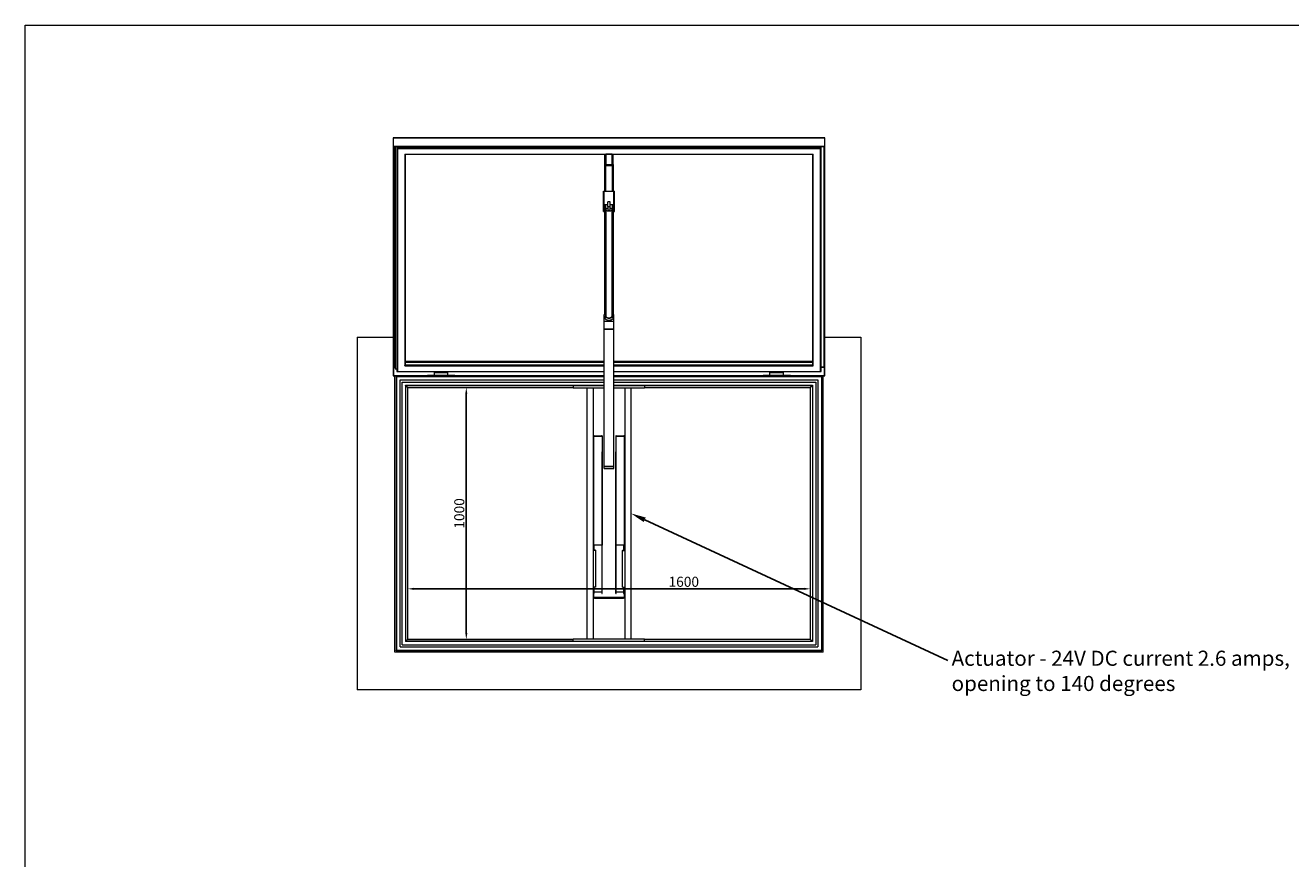
# Model space of a CAD drawing. Units: millimetres. Extents: x 96 to 9496, y 45 to 6662.
# Drawn here: x 96 to 5124, y 3354 to 6662 of the extents above; entities that cross this region are included whole.
import ezdxf
from ezdxf import colors
from ezdxf.entities.mleader import LeaderData, LeaderLine
from ezdxf.math import Vec2, Vec3

# ---------------------------------------------------------------- set-up
doc = ezdxf.new("R2010")
doc.units = ezdxf.units.MM
doc.header["$LTSCALE"] = 16
doc.layers.add('00 Main', color=7, linetype='Continuous')
doc.layers.add('Border (ISO)', color=7, linetype='Continuous', lineweight=70)
doc.styles.get("Standard").update_dxf_attribs({"font": 'arial.ttf'})
doc.styles.add('WS text 4', font='ARIALN.TTF', dxfattribs={"height": 1.8})
doc.dimstyles.new('WS S50', dxfattribs={"dimscale": 0.5, "dimtxt": 50, "dimasz": 50, "dimexe": 3, "dimexo": 3, "dimgap": 15, "dimtad": 1, "dimtoh": 1, "dimdec": 1, "dimzin": 13, "dimdsep": 46, "dimtxsty": 'Standard', "dimcen": 2.5, "dimclrd": 256, "dimclre": 256, "dimclrt": 256, "dimadec": 1, "dimazin": 2, "dimtfac": 1, "dimtdec": 1, "dimtmove": 0, "dimatfit": 3, "dimfxl": 1, "dimtolj": 1, "dimtzin": 13, "dimlwd": -1, "dimarcsym": 0})

# ---------------------------------------------------------------- blocks, each defined once
blk = doc.blocks.new('Borders Standard 1')
at = {"layer": 'Border (ISO)', "lineweight": 18}
for p, q in [((6, 291), (414, 291)), ((6, 6), (6, 291))]:
    blk.add_line(p, q, dxfattribs=at)
blk = doc.blocks.new('*D13')
at = {"layer": '00 Main', "transparency": 16777216}
blk.add_line((1640, 4425.2), (3190, 4425.2), dxfattribs=at)
for points in [[(1640, 4429.3), (1640, 4421), (1615, 4425.2)], [(3190, 4429.3), (3190, 4421), (3215, 4425.2)]]:
    blk.add_solid(points, dxfattribs=at)
at = {"layer": 'Defpoints', "color": 0, "transparency": 16777216}
for p in [(1615, 4425.2), (3215, 4425.2), (3215, 4425.2)]:
    blk.add_point(p, dxfattribs=at)
at = {"layer": '00 Main', "transparency": 16777216, "insert": (2712.2, 4453.1), "char_height": 25, "attachment_point": 5}
blk.add_mtext('\\A1;{\\H1.6x;1600}', dxfattribs=at)
blk = doc.blocks.new('*D14')
at = {"layer": '00 Main', "transparency": 16777216}
blk.add_line((1848.1, 4249.5), (1848.1, 5199.5), dxfattribs=at)
for points in [[(1844, 5199.5), (1852.3, 5199.5), (1848.1, 5224.5)], [(1844, 4249.5), (1852.3, 4249.5), (1848.1, 4224.5)]]:
    blk.add_solid(points, dxfattribs=at)
at = {"layer": 'Defpoints', "color": 0, "transparency": 16777216}
for p in [(1848.1, 5224.5), (1848.1, 5224.5), (1848.1, 4224.5)]:
    blk.add_point(p, dxfattribs=at)
at = {"layer": '00 Main', "transparency": 16777216, "insert": (1820.2, 4724.5), "char_height": 25, "attachment_point": 5, "rotation": 90}
blk.add_mtext('\\A1;{\\H1.6x;1000}', dxfattribs=at)

msp = doc.modelspace()

# ---------------------------------------------------------------- linework, layer by layer
for p, q in [((3054.56, 5270.35), (3108.72, 5270.35)), ((3109.14, 5270.35), (3135.81, 5270.35)), ((3135.81, 5270.35), (3260.81, 5270.35))]:
    msp.add_line(p, q)
at = {"layer": '00 Main', "color": 7, "linetype": 'Continuous', "lineweight": 15}
for p, q in [((1557.5, 6215.51), (1557.5, 6182.03)), ((1557.5, 6215.51), (3001.67, 6215.51)), ((3271.96, 6215.98), (1557.98, 6215.99)), ((3001.67, 6215.51), (3272.45, 6215.51)), ((3272.45, 6182.03), (3272.45, 6215.51)), ((1557.5, 6182.03), (1558.75, 6181.07)), ((1557.5, 6182.03), (3001.67, 6182.03)), ((1557.5, 6182.03), (1557.5, 5271.13)), ((1558.75, 6181.07), (3001.67, 6181.07)), ((1558.75, 6181.07), (1558.75, 5272.08)), ((1565.55, 6181.07), (1565.55, 5297.92)), ((1572.22, 6181.07), (1572.22, 6176.63)), ((1572.22, 6176.63), (3001.67, 6176.63)), ((1572.22, 6176.63), (1572.22, 5288.29)), ((1574.3, 6173.7), (3001.67, 6173.7)), ((1574.3, 6173.7), (1574.3, 5288.55)), ((1603.49, 6151.34), (3001.67, 6151.34)), ((1603.49, 6151.34), (1603.49, 5310.9)), ((1605.09, 6150.59), (2901.67, 6150.59)), ((1605.57, 6150.59), (1605.57, 5313.84)), ((2398.31, 6110.18), (2398.31, 6150.59)), ((2399.97, 6113.47), (2399.97, 6150.59)), ((2429.97, 6150.59), (2429.97, 6113.47)), ((2431.64, 6110.18), (2431.64, 6150.59)), ((2901.67, 6150.59), (3224.87, 6150.6)), ((3001.67, 6182.03), (3272.45, 6182.03)), ((3001.67, 6181.07), (3271.2, 6181.07)), ((3001.67, 6176.63), (3257.73, 6176.63)), ((3001.67, 6173.7), (3255.64, 6173.7)), ((3001.67, 6151.34), (3226.46, 6151.34)), ((3224.37, 5313.84), (3224.37, 6150.6)), ((3226.46, 5310.9), (3226.46, 6151.34)), ((3255.64, 5288.55), (3255.64, 6173.7)), ((3257.73, 6176.63), (3257.73, 6181.07)), ((3257.73, 5288.29), (3257.73, 6176.63)), ((3271.2, 6181.07), (3272.45, 6182.03)), ((3271.2, 5272.08), (3271.2, 6181.07)), ((3272.45, 5271.13), (3272.45, 6182.03)), ((2398.31, 6003.78), (2398.31, 6110.18)), ((2400.81, 6105.26), (2429.14, 6105.26)), ((2427.47, 6108.54), (2402.47, 6108.54)), ((2431.64, 6110.16), (2431.64, 6003.78)), ((2392.89, 6003.78), (2437.06, 6003.78)), ((2392.89, 5997.75), (2392.89, 6003.78)), ((2392.89, 5997.75), (2395.39, 5997.75)), ((2392.89, 5994.03), (2395.39, 5994.03)), ((2392.89, 5983.85), (2392.89, 5994.03)), ((2392.89, 5983.85), (2395.39, 5983.85)), ((2434.56, 6002.17), (2395.39, 6002.17)), ((2395.39, 5997.75), (2395.39, 6002.17)), ((2395.39, 5983.85), (2395.39, 5994.03)), ((2434.56, 5997.75), (2434.56, 6002.17)), ((2437.06, 5997.75), (2434.56, 5997.75)), ((2437.06, 5994.03), (2434.56, 5994.03)), ((2434.56, 5983.85), (2434.56, 5994.03)), ((2437.06, 5983.85), (2434.56, 5983.85)), ((2437.06, 5997.75), (2437.06, 6003.78)), ((2437.06, 5983.85), (2437.06, 5994.03)), ((2392.89, 5980.13), (2395.39, 5980.13)), ((2392.89, 5976.96), (2392.89, 5980.13)), ((2392.89, 5976.96), (2395.39, 5976.96)), ((2392.89, 5963.84), (2392.89, 5976.96)), ((2392.89, 5963.84), (2395.39, 5963.84)), ((2392.89, 5950.6), (2392.89, 5963.84)), ((2392.89, 5950.6), (2395.39, 5950.6)), ((2392.89, 5946.21), (2395.39, 5946.21)), ((2392.89, 5945.19), (2392.89, 5946.21)), ((2392.89, 5945.19), (2395.39, 5945.19)), ((2392.89, 5936.9), (2392.89, 5945.19)), ((2392.89, 5936.9), (2395.39, 5936.9)), ((2392.89, 5925.94), (2392.89, 5936.9)), ((2395.39, 5976.96), (2395.39, 5980.13)), ((2395.39, 5963.84), (2395.39, 5976.96)), ((2395.39, 5950.6), (2395.39, 5963.84)), ((2410.81, 5949.23), (2395.39, 5949.23)), ((2395.39, 5945.19), (2395.39, 5946.21)), ((2395.39, 5936.9), (2395.39, 5945.19)), ((2395.39, 5925.94), (2395.39, 5936.9)), ((2398.31, 5514.16), (2398.31, 5949.23)), ((2419.14, 5962.07), (2410.81, 5962.07)), ((2410.81, 5943.21), (2410.81, 5962.07)), ((2410.81, 5943.21), (2419.14, 5943.21)), ((2410.81, 5943.21), (2410.81, 5930.88)), ((2419.14, 5943.21), (2419.14, 5962.07)), ((2434.56, 5949.23), (2419.14, 5949.23)), ((2419.14, 5930.88), (2419.14, 5943.21)), ((2431.64, 5949.23), (2431.64, 5514.16)), ((2437.06, 5980.13), (2434.56, 5980.13)), ((2434.56, 5976.96), (2434.56, 5980.13)), ((2437.06, 5976.96), (2434.56, 5976.96)), ((2434.56, 5963.84), (2434.56, 5976.96)), ((2437.06, 5963.84), (2434.56, 5963.84)), ((2434.56, 5950.6), (2434.56, 5963.84)), ((2437.06, 5950.6), (2434.56, 5950.6)), ((2437.06, 5946.21), (2434.56, 5946.21)), ((2434.56, 5945.19), (2434.56, 5946.21)), ((2437.06, 5945.19), (2434.56, 5945.19)), ((2434.56, 5936.9), (2434.56, 5945.19)), ((2437.06, 5936.9), (2434.56, 5936.9)), ((2434.56, 5925.94), (2434.56, 5936.9)), ((2437.06, 5976.96), (2437.06, 5980.13)), ((2437.06, 5963.84), (2437.06, 5976.96)), ((2437.06, 5950.6), (2437.06, 5963.84)), ((2437.06, 5945.19), (2437.06, 5946.21)), ((2437.06, 5936.9), (2437.06, 5945.19)), ((2437.06, 5925.94), (2437.06, 5936.9)), ((2392.89, 5925.94), (2395.39, 5925.94)), ((2392.89, 5923.19), (2395.39, 5923.19)), ((2402.89, 5930.88), (2402.89, 5506.23)), ((2427.06, 5506.23), (2427.06, 5930.88)), ((2437.06, 5925.94), (2434.56, 5925.94)), ((2434.56, 5923.19), (2437.06, 5923.19)), ((2395.39, 5487.94), (2395.39, 5514.16)), ((2395.39, 5514.16), (2402.89, 5514.16)), ((2395.39, 5487.94), (2434.56, 5487.94)), ((2395.39, 4902.88), (2395.39, 5487.94)), ((2400.59, 5509.33), (2398.54, 5502.57)), ((2427.06, 5514.16), (2434.56, 5514.16)), ((2431.41, 5502.57), (2429.36, 5509.33)), ((2434.56, 5487.94), (2434.56, 5514.16)), ((2434.56, 4902.88), (2434.56, 5487.94)), ((2434.56, 5456), (2395.39, 5456)), ((2395.39, 5456), (2395.39, 5454.95)), ((2434.56, 5454.95), (2395.39, 5454.95)), ((2434.56, 5454.95), (2434.56, 5456)), ((1414.97, 5424.55), (1557.5, 5424.55)), ((1414.97, 5424.55), (1414.97, 4024.55)), ((3272.45, 5424.55), (3414.97, 5424.55)), ((3414.97, 5424.55), (3414.97, 4024.55)), ((1565.55, 5297.92), (1572.22, 5297.92)), ((1572.71, 5287.8), (2395.39, 5287.8)), ((2395.39, 5327.84), (1605.57, 5327.84)), ((2395.39, 5326.12), (1605.57, 5326.12)), ((1721.22, 5284.13), (1721.22, 5287.8)), ((1721.22, 5284.13), (1775.39, 5284.13)), ((1721.22, 5283.54), (1721.22, 5284.13)), ((1721.22, 5283.54), (1775.39, 5283.54)), ((1721.22, 5272.43), (1721.22, 5283.54)), ((1775.39, 5284.13), (1775.39, 5287.8)), ((1775.39, 5283.54), (1775.39, 5284.13)), ((1775.39, 5272.43), (1775.39, 5283.54)), ((3001.67, 5327.84), (2434.56, 5327.84)), ((3001.67, 5326.12), (2434.56, 5326.12)), ((2434.56, 5287.8), (3001.67, 5287.8)), ((3224.37, 5327.84), (3001.67, 5327.84)), ((3224.37, 5326.12), (3001.67, 5326.12)), ((3001.67, 5287.8), (3257.24, 5287.8)), ((3054.56, 5284.13), (3054.56, 5287.8)), ((3054.56, 5284.13), (3108.72, 5284.13)), ((3054.56, 5283.54), (3054.56, 5284.13)), ((3054.56, 5283.54), (3108.72, 5283.54)), ((3054.56, 5272.43), (3054.56, 5283.54)), ((3108.72, 5284.13), (3108.72, 5287.8)), ((3108.72, 5283.54), (3108.72, 5284.13)), ((3108.72, 5272.43), (3108.72, 5283.54)), ((1558.75, 5272.08), (1557.5, 5271.13)), ((1557.5, 5271.13), (1694.14, 5271.13)), ((1558.75, 5272.08), (1694.14, 5272.08)), ((1563.72, 4173.26), (1563.72, 5271.13)), ((1569.14, 5270.35), (1569.14, 4178.68)), ((1571.22, 5268.26), (1569.14, 5270.35)), ((1569.14, 5270.35), (2395.39, 5270.35)), ((1571.22, 5268.26), (1571.22, 4180.76)), ((1584.96, 5254.52), (2395.39, 5254.52)), ((1584.96, 4194.5), (1584.96, 5254.52)), ((1593.3, 5246.19), (2395.39, 5246.19)), ((1593.3, 4202.84), (1593.3, 5246.19)), ((1606.03, 5233.46), (1606.03, 4215.57)), ((1606.75, 5232.74), (1606.03, 5233.46)), ((1606.75, 5232.74), (1606.75, 4216.29)), ((1611.79, 5227.7), (1606.75, 5232.74)), ((1720.81, 5272.43), (1694.14, 5272.43)), ((1694.14, 5270.35), (1694.14, 5272.43)), ((1720.81, 5270.35), (1720.81, 5272.43)), ((1720.81, 5272.08), (1721.22, 5272.08)), ((1720.81, 5271.13), (1721.22, 5271.13)), ((1775.39, 5272.43), (1721.22, 5272.43)), ((1721.22, 5270.35), (1721.22, 5272.43)), ((1775.39, 5270.35), (1775.39, 5272.43)), ((1775.39, 5272.08), (1775.81, 5272.08)), ((1775.39, 5271.13), (1775.81, 5271.13)), ((1802.47, 5272.43), (1775.81, 5272.43)), ((1775.81, 5272.43), (1775.81, 5270.35)), ((1802.47, 5270.35), (1802.47, 5272.43)), ((1802.47, 5272.08), (2395.39, 5272.08)), ((1802.47, 5271.13), (2395.39, 5271.13)), ((2273.31, 5232.08), (2273.31, 5222.85)), ((2273.31, 5232.08), (2395.39, 5232.08)), ((2434.56, 5272.08), (3001.67, 5272.08)), ((2434.56, 5271.13), (3001.67, 5271.13)), ((2434.56, 5270.35), (3001.67, 5270.35)), ((2434.56, 5254.52), (3001.67, 5254.52)), ((2434.56, 5246.19), (3001.67, 5246.19)), ((2434.56, 5232.08), (2556.64, 5232.08)), ((2556.64, 5232.08), (2556.64, 5222.85)), ((3001.67, 5272.08), (3027.47, 5272.08)), ((3001.67, 5271.13), (3027.47, 5271.13)), ((3001.67, 5270.35), (3054.14, 5270.35)), ((3001.67, 5254.52), (3244.98, 5254.52)), ((3001.67, 5246.19), (3236.65, 5246.19)), ((3054.14, 5272.43), (3027.47, 5272.43)), ((3027.47, 5270.35), (3027.47, 5272.43)), ((3054.14, 5270.35), (3054.14, 5272.43)), ((3054.14, 5272.08), (3054.56, 5272.08)), ((3054.14, 5271.13), (3054.56, 5271.13)), ((3108.72, 5272.43), (3054.56, 5272.43)), ((3054.56, 5270.35), (3054.56, 5272.43)), ((3108.72, 5270.35), (3108.72, 5272.43)), ((3108.72, 5272.08), (3109.14, 5272.08)), ((3108.72, 5271.13), (3109.14, 5271.13)), ((3135.81, 5272.43), (3109.14, 5272.43)), ((3109.14, 5272.43), (3109.14, 5270.35)), ((3135.81, 5270.35), (3135.81, 5272.43)), ((3135.81, 5272.08), (3271.2, 5272.08)), ((3135.81, 5271.13), (3272.45, 5271.13)), ((3223.2, 5232.74), (3218.16, 5227.7)), ((3223.2, 5232.74), (3223.2, 4216.29)), ((3223.92, 5233.46), (3223.92, 4215.57)), ((3236.65, 5246.19), (3236.65, 4202.84)), ((3244.98, 5254.52), (3244.98, 4194.5)), ((3258.72, 5268.26), (3258.72, 4180.76)), ((3260.81, 5270.35), (3260.81, 4178.68)), ((3266.22, 4173.26), (3266.22, 5271.13)), ((3272.45, 5271.13), (3271.2, 5272.08)), ((1614.97, 5224.51), (1614.97, 4224.51)), ((1614.97, 5224.51), (2273.31, 5224.51)), ((2273.31, 5222.85), (2395.39, 5222.85)), ((2327.47, 5222.85), (2327.47, 4226.18)), ((2352.47, 5222.85), (2352.47, 4226.18)), ((2434.56, 5222.85), (2556.64, 5222.85)), ((2477.47, 5222.85), (2477.47, 4226.18)), ((2502.47, 5222.85), (2502.47, 4226.18)), ((2556.64, 5224.51), (3001.67, 5224.51)), ((3001.67, 5224.51), (3214.97, 5224.51)), ((3214.97, 5224.51), (3214.97, 4224.51)), ((2355.81, 5033.06), (2354.14, 5033.06)), ((2354.14, 5033.06), (2354.14, 5033.05)), ((2355.81, 5033.05), (2354.14, 5033.05)), ((2354.14, 5033.05), (2354.14, 5031.66)), ((2387.47, 5031.66), (2354.14, 5031.66)), ((2354.14, 5031.66), (2354.14, 4598.77)), ((2355.81, 5033.05), (2355.81, 5033.06)), ((2355.81, 5033.05), (2355.81, 5031.74)), ((2355.81, 5031.74), (2385.81, 5031.74)), ((2387.47, 5033.06), (2385.81, 5033.06)), ((2385.81, 5033.06), (2385.81, 5033.05)), ((2387.47, 5033.05), (2385.81, 5033.05)), ((2385.81, 5031.74), (2385.81, 5033.05)), ((2387.47, 5033.06), (2387.47, 5033.05)), ((2387.47, 5033.05), (2387.47, 5031.66)), ((2387.47, 5031.66), (2387.47, 4598.77)), ((2444.14, 5033.06), (2442.47, 5033.06)), ((2442.47, 5033.06), (2442.47, 5033.05)), ((2444.14, 5033.05), (2442.47, 5033.05)), ((2442.47, 5033.05), (2442.47, 5031.66)), ((2475.81, 5031.66), (2442.47, 5031.66)), ((2442.47, 5031.66), (2442.47, 4598.77)), ((2444.14, 5033.05), (2444.14, 5033.06)), ((2444.14, 5033.05), (2444.14, 5031.74)), ((2444.14, 5031.74), (2474.14, 5031.74)), ((2475.81, 5033.06), (2474.14, 5033.06)), ((2474.14, 5033.06), (2474.14, 5033.05)), ((2475.81, 5033.05), (2474.14, 5033.05)), ((2474.14, 5031.74), (2474.14, 5033.05)), ((2475.81, 5033.06), (2475.81, 5033.05)), ((2475.81, 5033.05), (2475.81, 5031.66)), ((2475.81, 5031.66), (2475.81, 4598.77)), ((2387.47, 4969.21), (2388.31, 4969.21)), ((2387.47, 4944.93), (2388.31, 4944.93)), ((2387.47, 4934.3), (2388.31, 4934.3)), ((2388.31, 4963.55), (2388.31, 4969.21)), ((2388.31, 4948.97), (2388.31, 4963.55)), ((2388.31, 4944.93), (2388.31, 4948.97)), ((2388.31, 4934.3), (2388.31, 4944.93)), ((2388.31, 4406.65), (2388.31, 4934.3)), ((2441.64, 4969.21), (2442.47, 4969.21)), ((2441.64, 4963.55), (2441.64, 4969.21)), ((2441.64, 4948.97), (2441.64, 4963.55)), ((2441.64, 4944.93), (2441.64, 4948.97)), ((2441.64, 4944.93), (2442.47, 4944.93)), ((2441.64, 4934.3), (2441.64, 4944.93)), ((2441.64, 4934.3), (2442.47, 4934.3)), ((2441.64, 4406.65), (2441.64, 4934.3)), ((2434.56, 4910.87), (2395.39, 4910.87)), ((2395.39, 4910.87), (2395.39, 4909.83)), ((2434.56, 4909.83), (2395.39, 4909.83)), ((2395.39, 4902.88), (2434.56, 4902.88)), ((2434.56, 4909.83), (2434.56, 4910.87)), ((2354.14, 4618.19), (2352.47, 4618.19)), ((2354.14, 4603.05), (2352.47, 4603.05)), ((2354.14, 4580.75), (2352.47, 4580.75)), ((2354.14, 4578.91), (2352.47, 4578.91)), ((2360.81, 4577.32), (2352.47, 4577.32)), ((2354.14, 4618.19), (2354.14, 4603.05)), ((2354.14, 4603.05), (2354.14, 4580.75)), ((2387.47, 4598.77), (2354.14, 4598.77)), ((2354.14, 4578.91), (2354.14, 4580.75)), ((2360.81, 4578.91), (2354.14, 4578.91)), ((2354.97, 4578.91), (2354.97, 4598.77)), ((2356.64, 4578.91), (2356.64, 4598.77)), ((2360.81, 4578.91), (2360.81, 4577.32)), ((2360.81, 4577.32), (2360.81, 4431.15)), ((2386.64, 4598.77), (2386.64, 4406.65)), ((2475.81, 4598.77), (2442.47, 4598.77)), ((2443.31, 4406.65), (2443.31, 4598.77)), ((2469.14, 4578.91), (2477.47, 4578.91)), ((2469.14, 4578.91), (2469.14, 4577.32)), ((2469.14, 4577.32), (2477.47, 4577.32)), ((2469.14, 4431.15), (2469.14, 4577.32)), ((2473.31, 4598.77), (2473.31, 4578.91)), ((2474.97, 4578.91), (2474.97, 4598.77)), ((2477.47, 4618.19), (2475.81, 4618.19)), ((2475.81, 4603.05), (2477.47, 4603.05)), ((2475.81, 4598.77), (2475.81, 4580.75)), ((2475.81, 4580.75), (2477.47, 4580.75)), ((2475.81, 4578.91), (2475.81, 4580.75)), ((2475.81, 4578.91), (2477.47, 4578.91)), ((2360.81, 4431.15), (2352.47, 4431.15)), ((2352.47, 4429.5), (2352.47, 4392.54)), ((2354.97, 4429.5), (2352.47, 4429.5)), ((2354.14, 4429.5), (2354.14, 4431.15)), ((2354.97, 4429.5), (2354.97, 4431.15)), ((2354.97, 4392.54), (2354.97, 4429.5)), ((2356.64, 4406.65), (2356.64, 4431.15)), ((2469.14, 4431.15), (2477.47, 4431.15)), ((2473.31, 4431.15), (2473.31, 4406.65)), ((2474.97, 4429.5), (2474.97, 4431.15)), ((2474.97, 4429.5), (2474.97, 4392.54)), ((2477.47, 4429.5), (2474.97, 4429.5)), ((2475.81, 4429.5), (2475.81, 4431.15)), ((2477.47, 4392.54), (2477.47, 4429.5)), ((2354.97, 4406.65), (2356.64, 4406.65)), ((2386.64, 4411.85), (2356.64, 4411.85)), ((2472.78, 4390.35), (2357.16, 4390.35)), ((2357.16, 4387.85), (2472.78, 4387.85)), ((2386.64, 4406.65), (2388.31, 4406.65)), ((2441.64, 4406.65), (2443.31, 4406.65)), ((2473.31, 4411.85), (2443.31, 4411.85)), ((2473.31, 4406.65), (2474.97, 4406.65)), ((2123.31, 4224.51), (1614.97, 4224.51)), ((2273.31, 4226.18), (2556.64, 4226.18)), ((2273.31, 4216.94), (2273.31, 4226.18)), ((2556.64, 4216.94), (2556.64, 4226.18)), ((3214.97, 4224.51), (2556.64, 4224.51)), ((3266.22, 4173.26), (1563.72, 4173.26)), ((3260.81, 4178.68), (1569.14, 4178.68)), ((3258.72, 4180.76), (1571.22, 4180.76)), ((1584.96, 4194.5), (3244.98, 4194.5)), ((1593.3, 4202.84), (3236.65, 4202.84)), ((3223.92, 4215.57), (1606.03, 4215.57)), ((1606.75, 4216.29), (1611.79, 4221.33)), ((3223.2, 4216.29), (1606.75, 4216.29)), ((2273.31, 4216.94), (2556.64, 4216.94)), ((3218.16, 4221.33), (3223.2, 4216.29)), ((3414.97, 4024.55), (1414.97, 4024.55))]:
    msp.add_line(p, q, dxfattribs=at)
at = {"layer": '00 Main', "color": 8, "linetype": 'Continuous', "lineweight": 15}
for p, q in [((1560, 6181.07), (1560, 5307.06)), ((2402.47, 6150.59), (2402.47, 6108.54)), ((2427.47, 6108.54), (2427.47, 6150.59)), ((3269.95, 5307.06), (3269.95, 6182.03)), ((2400.81, 6105.26), (2400.81, 6003.78)), ((2429.14, 6003.78), (2429.14, 6105.26)), ((2400.81, 5949.23), (2400.81, 5514.16)), ((2429.14, 5514.16), (2429.14, 5949.23)), ((1558.75, 5305.29), (1565.55, 5305.29)), ((1560, 5307.06), (1565.55, 5307.06)), ((1574.3, 5288.55), (2395.39, 5288.55)), ((1603.49, 5310.9), (2395.39, 5310.9)), ((1605.57, 5325.63), (2395.39, 5325.63)), ((1605.57, 5313.84), (2395.39, 5313.84)), ((2434.56, 5325.63), (3224.37, 5325.63)), ((2434.56, 5313.84), (3001.67, 5313.84)), ((2434.56, 5310.9), (2548.24, 5310.9)), ((2434.56, 5288.55), (3255.64, 5288.55)), ((2498.24, 5310.9), (3001.67, 5310.9)), ((3001.67, 5325.63), (3224.37, 5325.63)), ((3001.67, 5313.84), (3224.37, 5313.84)), ((3001.67, 5310.9), (3226.46, 5310.9)), ((3001.67, 5288.55), (3255.64, 5288.55)), ((3257.73, 5307.06), (3269.95, 5307.06)), ((3257.73, 5305.29), (3271.2, 5305.29)), ((1571.22, 5268.26), (2395.39, 5268.26)), ((1606.03, 5233.46), (2395.39, 5233.46)), ((1606.75, 5232.74), (2395.39, 5232.74)), ((2434.56, 5268.26), (3001.67, 5268.26)), ((2434.56, 5233.46), (3001.67, 5233.46)), ((2434.56, 5232.74), (3001.67, 5232.74)), ((3001.67, 5268.26), (3258.72, 5268.26)), ((3001.67, 5233.46), (3223.92, 5233.46)), ((3001.67, 5232.74), (3223.2, 5232.74)), ((2387.47, 4963.55), (2388.31, 4963.55)), ((2387.47, 4948.97), (2388.31, 4948.97)), ((2441.64, 4963.55), (2442.47, 4963.55)), ((2441.64, 4948.97), (2442.47, 4948.97))]:
    msp.add_line(p, q, dxfattribs=at)
at = {"layer": '00 Main'}
for p, q in [((2402.47, 6150.59), (2427.47, 6150.59)), ((1614.97, 4224.51), (2273.31, 4224.51))]:
    msp.add_line(p, q, dxfattribs=at)
at = {"layer": '00 Main', "color": 7, "linetype": 'Continuous', "lineweight": 15, "flags": 128}
for points in [[(2402.89, 5930.88), (2403.04, 5931.92), (2403.48, 5932.94), (2404.21, 5933.91), (2405.2, 5934.8), (2406.43, 5935.6), (2407.87, 5936.27), (2409.49, 5936.82), (2410.81, 5937.14)], [(2419.14, 5937.14), (2420.46, 5936.82), (2422.08, 5936.27), (2423.52, 5935.6), (2424.75, 5934.8), (2425.74, 5933.91), (2426.47, 5932.94), (2426.91, 5931.92), (2427.06, 5930.88), (2426.91, 5929.84), (2426.47, 5928.82), (2425.74, 5927.85), (2424.75, 5926.96), (2423.52, 5926.17), (2422.08, 5925.49), (2420.46, 5924.94), (2418.71, 5924.54), (2416.86, 5924.29), (2414.97, 5924.21), (2413.08, 5924.29), (2411.24, 5924.54), (2409.49, 5924.94), (2407.87, 5925.49), (2406.43, 5926.17), (2405.2, 5926.96), (2404.21, 5927.85), (2403.48, 5928.82), (2403.04, 5929.84), (2402.89, 5930.88), (2402.89, 5930.88)], [(2410.81, 5930.88), (2410.96, 5930.26), (2411.41, 5929.69), (2412.13, 5929.2), (2413.06, 5928.84), (2414.13, 5928.63), (2415.26, 5928.59), (2416.37, 5928.71), (2417.38, 5929), (2418.21, 5929.43), (2418.79, 5929.96), (2419.1, 5930.57), (2419.14, 5930.88)], [(2398.54, 5502.57), (2398.34, 5501.66), (2398.34, 5500.44), (2398.64, 5499.22), (2399.23, 5498.03), (2400.1, 5496.9), (2401.23, 5495.85), (2402.61, 5494.88), (2404.21, 5494.03), (2406, 5493.3), (2407.96, 5492.71), (2410.04, 5492.27), (2412.2, 5491.98), (2414.42, 5491.86), (2416.64, 5491.9), (2418.84, 5492.1), (2420.96, 5492.47), (2422.98, 5492.99), (2424.86, 5493.65), (2426.56, 5494.44), (2428.05, 5495.35), (2429.31, 5496.36), (2430.32, 5497.46), (2431.05, 5498.62), (2431.49, 5499.82), (2431.64, 5501.05), (2431.64, 5501.05)], [(2400.39, 5508), (2400.67, 5506.43), (2401.5, 5504.92), (2402.85, 5503.53), (2404.66, 5502.31), (2406.87, 5501.31), (2409.39, 5500.57), (2412.13, 5500.11), (2414.97, 5499.95), (2417.82, 5500.11), (2420.55, 5500.57), (2423.08, 5501.31), (2425.29, 5502.31), (2427.1, 5503.53), (2428.45, 5504.92), (2429.28, 5506.43), (2429.56, 5508), (2429.28, 5509.57), (2428.45, 5511.08), (2427.1, 5512.47), (2427.06, 5512.5)], [(2402.89, 5509.77), (2402.8, 5509.57), (2402.51, 5508.53), (2402.51, 5507.47), (2402.8, 5506.43), (2403.38, 5505.42), (2404.23, 5504.48), (2405.33, 5503.61), (2406.66, 5502.85), (2408.18, 5502.21), (2409.86, 5501.71), (2411.66, 5501.35), (2413.54, 5501.15), (2415.45, 5501.11), (2417.35, 5501.23), (2419.2, 5501.51), (2420.94, 5501.94), (2422.55, 5502.51), (2423.98, 5503.22), (2425.2, 5504.03), (2426.18, 5504.94), (2426.89, 5505.92), (2427.33, 5506.95), (2427.47, 5508), (2427.47, 5508)], [(2427.47, 5508), (2427.33, 5509.05), (2427.06, 5509.77)], [(2431.64, 5501.05), (2431.49, 5502.28), (2431.41, 5502.57)], [(3223.92, 5233.46), (3223.75, 5233.29), (3223.58, 5233.12), (3223.43, 5232.97), (3223.3, 5232.84), (3223.2, 5232.74)], [(3260.81, 5270.35), (3260.77, 5270.31), (3260.68, 5270.22), (3260.53, 5270.07), (3260.32, 5269.86), (3260.06, 5269.6), (3259.76, 5269.3), (3259.44, 5268.98), (3259.08, 5268.62), (3258.72, 5268.26)], [(1614.97, 5224.51), (1614.95, 5224.54), (1614.87, 5224.62), (1614.74, 5224.74), (1614.57, 5224.91), (1614.36, 5225.12), (1614.12, 5225.37), (1613.85, 5225.64), (1613.56, 5225.92), (1613.27, 5226.22), (1612.97, 5226.52), (1612.68, 5226.8), (1612.41, 5227.07), (1612.17, 5227.32), (1611.96, 5227.53), (1611.79, 5227.7)], [(3218.16, 5227.7), (3217.99, 5227.53), (3217.78, 5227.32), (3217.53, 5227.07), (3217.26, 5226.8), (3216.98, 5226.52), (3216.68, 5226.22), (3216.38, 5225.92), (3216.1, 5225.64), (3215.83, 5225.37), (3215.58, 5225.12), (3215.37, 5224.91), (3215.2, 5224.74), (3215.08, 5224.62), (3215, 5224.54), (3214.97, 5224.51)], [(3214.97, 4224.51), (3215, 4224.49), (3215.08, 4224.41), (3215.2, 4224.28), (3215.37, 4224.11), (3215.58, 4223.9), (3215.83, 4223.66), (3216.1, 4223.39), (3216.38, 4223.1), (3216.68, 4222.81), (3216.98, 4222.51), (3217.26, 4222.22), (3217.53, 4221.95), (3217.78, 4221.71), (3217.99, 4221.5), (3218.16, 4221.33)], [(3223.2, 4216.29), (3223.3, 4216.18), (3223.43, 4216.05), (3223.58, 4215.9), (3223.75, 4215.74), (3223.92, 4215.57)], [(3258.72, 4180.76), (3259.08, 4180.4), (3259.44, 4180.05), (3259.76, 4179.72), (3260.06, 4179.42), (3260.32, 4179.17), (3260.53, 4178.96), (3260.68, 4178.81), (3260.77, 4178.71), (3260.81, 4178.68)]]:
    msp.add_lwpolyline(points, dxfattribs=at)
at = {"layer": '00 Main', "color": 7, "linetype": 'Continuous', "lineweight": 15}
for centre, radius, start, end in [((2406.2, 5507.72), 5.82, 124.68504, 177.19844), ((2357.16, 4392.54), 4.69, 180, 270), ((2357.16, 4392.54), 2.19, 180, 270), ((2472.78, 4392.54), 4.69, 270, 0), ((2472.78, 4392.54), 2.19, 270, 0)]:
    msp.add_arc(centre, radius, start, end, dxfattribs=at)
for centre, major_axis, ratio, start_param, end_param in [((1559.58, 6213.91), (-1.96, 1.96), 0.3639702, 5.9341195, 6.6322512), ((1574.3, 6175.04), (-1.96, 1.96), 0.3639702, 0.3490659, 1.9198622), ((1603.49, 6152.68), (-1.96, 1.96), 0.3639702, 1.9198622, 2.7925268), ((2400.81, 6110.18), (0, 4.92), 0.5077133, 1.5707963, 3.1415927), ((2402.47, 6113.47), (0, 4.92), 0.5077133, 1.5707963, 3.1415927), ((2427.47, 6113.47), (0, 4.92), 0.5077133, 3.1415927, 4.712389), ((2429.14, 6110.18), (0, 4.92), 0.5077133, 3.1415927, 4.712389), ((1560, 5306.25), (1.17, 1.17), 0.3639702, 1.2217305, 2.7925268), ((1574.3, 5289.89), (1.96, 1.96), 0.3639702, 2.7925268, 4.3633231), ((1603.49, 5312.24), (1.96, 1.96), 0.3639702, 4.3633231, 5.9341195), ((3226.46, 5312.24), (-1.96, 1.96), 0.3639702, 0.3490659, 1.9198622), ((3255.64, 5289.89), (-1.96, 1.96), 0.3639702, 1.9198622, 3.4906585), ((3269.95, 5306.25), (-1.17, 1.17), 0.3639702, 3.4906585, 5.0614548)]:
    msp.add_ellipse(centre, major_axis=major_axis, ratio=ratio, start_param=start_param, end_param=end_param, dxfattribs=at)
for points, knots in [([(3272.45, 6215.51), (3272.44, 6215.59), (3272.43, 6215.75), (3272.3, 6215.91), (3272.14, 6215.99), (3272.01, 6215.98), (3271.96, 6215.98)], [0, 0, 0, 0, 0.263813, 0.5370872, 0.8273264, 1, 1, 1, 1]), ([(3224.87, 6150.6), (3224.91, 6150.6), (3225.13, 6150.59), (3225.67, 6150.8), (3226.19, 6151.15), (3226.46, 6151.34)], [0, 0, 0, 0, 0.0891617, 0.5276673, 1, 1, 1, 1]), ([(3255.64, 6173.7), (3255.91, 6173.92), (3256.43, 6174.35), (3257.02, 6175.06), (3257.38, 6175.61), (3257.58, 6175.99), (3257.7, 6176.35), (3257.72, 6176.54), (3257.73, 6176.63)], [0, 0, 0, 0, 0.2870242, 0.5535563, 0.6754723, 0.7893115, 0.8965378, 1, 1, 1, 1]), ([(2392.89, 5994.03), (2392.89, 5994.41), (2392.89, 5995.16), (2392.89, 5996.2), (2392.89, 5997.12), (2392.89, 5997.54), (2392.89, 5997.75)], [0, 0, 0, 0, 0.2787222, 0.5596206, 0.7770028, 1, 1, 1, 1]), ([(2392.89, 5980.13), (2392.89, 5980.4), (2392.89, 5980.95), (2392.89, 5982.28), (2392.89, 5983.25), (2392.89, 5983.85)], [0, 0, 0, 0, 0.2798265, 0.560434, 1, 1, 1, 1]), ([(2395.39, 5994.03), (2395.39, 5994.41), (2395.39, 5995.16), (2395.39, 5996.2), (2395.39, 5997.12), (2395.39, 5997.54), (2395.39, 5997.75)], [0, 0, 0, 0, 0.2787222, 0.5596206, 0.7770028, 1, 1, 1, 1]), ([(2395.39, 5980.13), (2395.39, 5980.4), (2395.39, 5980.95), (2395.39, 5982.28), (2395.39, 5983.25), (2395.39, 5983.85)], [0, 0, 0, 0, 0.2798265, 0.560434, 1, 1, 1, 1]), ([(2434.56, 5994.03), (2434.56, 5994.41), (2434.56, 5995.16), (2434.56, 5996.2), (2434.56, 5997.12), (2434.56, 5997.54), (2434.56, 5997.75)], [0, 0, 0, 0, 0.2787222, 0.5596206, 0.7770028, 1, 1, 1, 1]), ([(2434.56, 5980.13), (2434.56, 5980.4), (2434.56, 5980.95), (2434.56, 5982.28), (2434.56, 5983.25), (2434.56, 5983.85)], [0, 0, 0, 0, 0.2798265, 0.560434, 1, 1, 1, 1]), ([(2437.06, 5994.03), (2437.06, 5994.41), (2437.06, 5995.16), (2437.06, 5996.2), (2437.06, 5997.12), (2437.06, 5997.54), (2437.06, 5997.75)], [0, 0, 0, 0, 0.2787222, 0.5596206, 0.7770028, 1, 1, 1, 1]), ([(2437.06, 5980.13), (2437.06, 5980.4), (2437.06, 5980.95), (2437.06, 5982.28), (2437.06, 5983.25), (2437.06, 5983.85)], [0, 0, 0, 0, 0.2798265, 0.560434, 1, 1, 1, 1]), ([(2392.89, 5946.21), (2392.89, 5946.26), (2392.89, 5946.37), (2392.89, 5946.78), (2392.89, 5947.32), (2392.89, 5947.96), (2392.89, 5948.67), (2392.89, 5949.64), (2392.89, 5950.22), (2392.89, 5950.6)], [0, 0, 0, 0, 0.1253474, 0.2504873, 0.3757309, 0.5008889, 0.6262705, 0.7511245, 1, 1, 1, 1]), ([(2395.39, 5946.21), (2395.39, 5946.26), (2395.39, 5946.37), (2395.39, 5946.78), (2395.39, 5947.32), (2395.39, 5947.96), (2395.39, 5948.67), (2395.39, 5949.64), (2395.39, 5950.22), (2395.39, 5950.6)], [0, 0, 0, 0, 0.1253474, 0.2504873, 0.3757309, 0.5008889, 0.6262705, 0.7511245, 1, 1, 1, 1]), ([(2434.56, 5946.21), (2434.56, 5946.26), (2434.56, 5946.37), (2434.56, 5946.78), (2434.56, 5947.32), (2434.56, 5947.96), (2434.56, 5948.67), (2434.56, 5949.64), (2434.56, 5950.22), (2434.56, 5950.6)], [0, 0, 0, 0, 0.1253474, 0.2504873, 0.3757309, 0.5008889, 0.6262705, 0.7511245, 1, 1, 1, 1]), ([(2437.06, 5946.21), (2437.06, 5946.26), (2437.06, 5946.37), (2437.06, 5946.78), (2437.06, 5947.32), (2437.06, 5947.96), (2437.06, 5948.67), (2437.06, 5949.64), (2437.06, 5950.22), (2437.06, 5950.6)], [0, 0, 0, 0, 0.1253474, 0.2504873, 0.3757309, 0.5008889, 0.6262705, 0.7511245, 1, 1, 1, 1]), ([(2392.89, 5923.21), (2392.89, 5923.21), (2392.89, 5923.22), (2392.89, 5923.64), (2392.89, 5924.42), (2392.89, 5925.24), (2392.89, 5925.71), (2392.89, 5925.94)], [0, 0, 0, 0, 0.1202005, 0.2968972, 0.6481683, 0.8221183, 1, 1, 1, 1]), ([(2395.39, 5923.21), (2395.39, 5923.21), (2395.39, 5923.22), (2395.39, 5923.64), (2395.39, 5924.42), (2395.39, 5925.24), (2395.39, 5925.71), (2395.39, 5925.94)], [0, 0, 0, 0, 0.1202005, 0.2968972, 0.6481683, 0.8221183, 1, 1, 1, 1]), ([(2434.56, 5923.21), (2434.56, 5923.21), (2434.56, 5923.22), (2434.56, 5923.64), (2434.56, 5924.42), (2434.56, 5925.24), (2434.56, 5925.71), (2434.56, 5925.94)], [0, 0, 0, 0, 0.1202005, 0.2968972, 0.6481683, 0.8221183, 1, 1, 1, 1]), ([(2437.06, 5923.21), (2437.06, 5923.21), (2437.06, 5923.22), (2437.06, 5923.64), (2437.06, 5924.42), (2437.06, 5925.24), (2437.06, 5925.71), (2437.06, 5925.94)], [0, 0, 0, 0, 0.1202005, 0.2968972, 0.6481683, 0.8221183, 1, 1, 1, 1]), ([(1611.79, 4221.33), (1611.9, 4221.44), (1612.14, 4221.68), (1612.62, 4222.16), (1613.15, 4222.69), (1613.7, 4223.24), (1614.21, 4223.75), (1614.62, 4224.16), (1614.86, 4224.4), (1614.96, 4224.5), (1614.97, 4224.51), (1614.97, 4224.51)], [0, 0, 0, 0, 0.1182109, 0.249153, 0.388485, 0.5292907, 0.6643061, 0.7878748, 0.8982285, 0.9497588, 1, 1, 1, 1]), ([(1569.14, 4178.68), (1569.15, 4178.69), (1569.16, 4178.7), (1569.29, 4178.83), (1569.49, 4179.03), (1569.85, 4179.39), (1570.43, 4179.97), (1570.95, 4180.49), (1571.22, 4180.76)], [0, 0, 0, 0, 0.1034491, 0.2106578, 0.3244949, 0.4464305, 0.712958, 1, 1, 1, 1]), ([(1606.03, 4215.57), (1606.17, 4215.71), (1606.38, 4215.92), (1606.62, 4216.16), (1606.7, 4216.24), (1606.75, 4216.29)], [0, 0, 0, 0, 0.529718, 0.7749656, 1, 1, 1, 1])]:
    msp.add_open_spline(points, degree=3, knots=knots, dxfattribs=at)

# ---------------------------------------------------------------- block references
at = {"xscale": 23.04, "yscale": 23.04, "zscale": 23.04}
msp.add_blockref('Borders Standard 1', (-42.24, -42.24), dxfattribs=at)

# ---------------------------------------------------------------- dimensions: what is measured, and where the dimension line sits
at = {"layer": '00 Main'}
dim = msp.add_linear_dim(base=(1848.12, 5224.51), p1=(1848.12, 4224.51), p2=(1848.12, 5224.51), angle=90, text='{\\H1.6x;<>}', dimstyle='WS S50', override={"dimtol": 0, "dimlim": 0, "dimtp": 0, "dimtm": 0, "dimtfac": 1, "dimtdec": 1, "dimtolj": 1, "dimtzin": 13}, dxfattribs=at)
dim.commit()
dim.dimension.update_dxf_attribs({"geometry": '*D14', "text_midpoint": (1820.2, 4724.51)})
dim = msp.add_linear_dim(base=(3214.97, 4425.15), p1=(1614.97, 4425.15), p2=(3214.97, 4425.15), text='{\\H1.6x;<>}', dimstyle='WS S50', override={"dimtol": 0, "dimlim": 0, "dimtp": 0, "dimtm": 0, "dimtfac": 1, "dimtdec": 1, "dimtolj": 1, "dimtzin": 13}, dxfattribs=at)
dim.commit()
dim.dimension.update_dxf_attribs({"geometry": '*D13', "text_midpoint": (2712.21, 4425.15), "dimtype": 160})

# ---------------------------------------------------------------- leaders
ml = msp.add_multileader_mtext('Standard', dxfattribs=at)
ml.set_content('Actuator - 24V DC current 2.6 amps,\\Popening to 140 degrees', color=256, style='WS text 4')
ml.set_leader_properties(color=256, linetype='ByLayer', lineweight=-1)
ml.build(insert=Vec2(0, 0))
ml.multileader.update_dxf_attribs({"text_right_attachment_type": 6, "dogleg_length": 0.36, "arrow_head_size": 60})
ctx = ml.context
ctx.base_point, ctx.char_height, ctx.arrow_head_size, ctx.landing_gap_size, ctx.plane_origin = Vec3(3761.35, 4140.69), 60, 60, 15, Vec3(2502.47, 4599.51)
ctx.right_attachment = 6
notes = []
notes.append((ctx, [(0, (1, 1, 0), (3760.99, 4140.69), (1, 0), 0.36, [(0, [(2502.47, 4724.51)], 0, [])])]))
ctx.mtext.insert, ctx.mtext.flow_direction = Vec3(3776.35, 4179.51), 5
for ctx, leaders in notes:
    for number, flags, end, landing, length, lines in leaders:
        leader = LeaderData()
        leader.index, (leader.has_last_leader_line, leader.has_dogleg_vector, leader.attachment_direction) = number, flags
        leader.last_leader_point, leader.dogleg_vector, leader.dogleg_length = Vec3(end), Vec3(landing), length
        for number, points, colour, breaks in lines:
            line = LeaderLine()
            line.index, line.vertices, line.color, line.breaks = number, Vec3.list(points), colors.encode_raw_color(colour), breaks
            leader.lines.append(line)
        ctx.leaders.append(leader)

doc.saveas('drawing.dxf')
